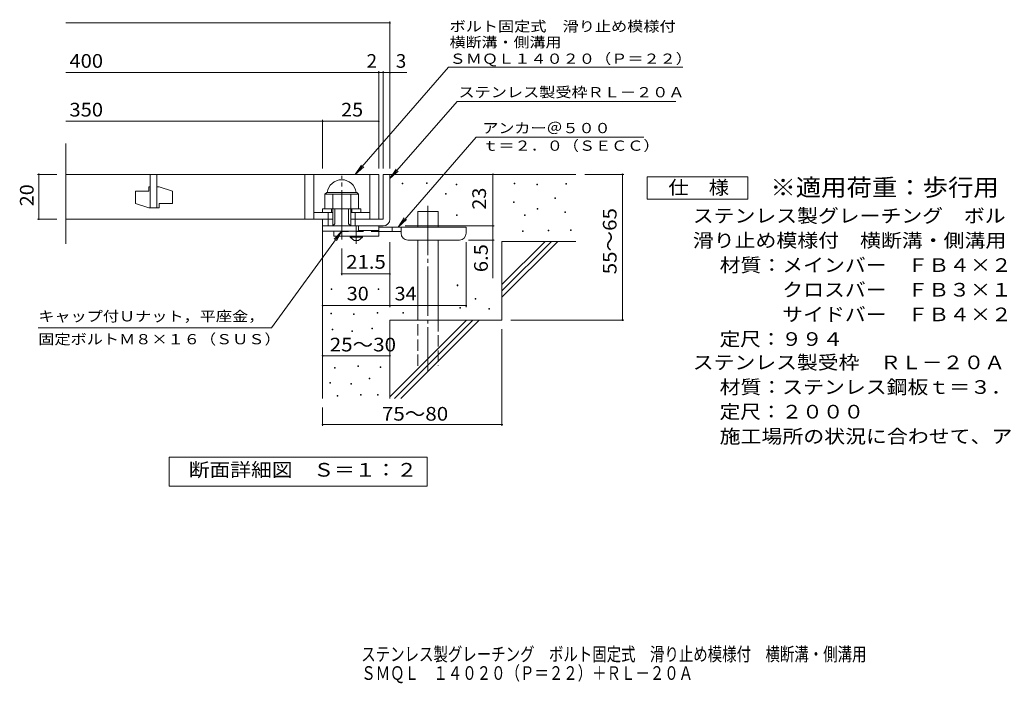
# Model space of a CAD drawing. Units: millimetres. Extents: x -1569 to 1734, y -1382 to 1218.
# Drawn here: x -1569 to 627, y -1382 to 98 of the extents above; entities that cross this region are included whole.
import ezdxf

# ---------------------------------------------------------------- set-up
doc = ezdxf.new("R2010")
doc.units = ezdxf.units.MM
doc.header["$LTSCALE"] = 10
for name, pattern in [('JWW_CENTER1', [6.773333, 4.233333, -0.846667, 0.846667, -0.846667]), ('JWW_CENTER2', [13.546667, 11.006667, -0.846667, 0.846667, -0.846667]), ('JWW_DASHED2', [3.386667, 1.693333, -1.693333]), ('JWW_DASHED3', [3.386667, 2.54, -0.846667])]:
    doc.linetypes.add(name, pattern=pattern)
for name, color, linetype in [('D-0', 7, 'Continuous'), ('D-1', 7, 'Continuous'), ('D-2', 7, 'Continuous'), ('D-4', 7, 'Continuous'), ('D-5', 7, 'Continuous'), ('D-6', 7, 'Continuous'), ('D-9', 7, 'Continuous'), ('F-5ﾚｲﾔ', 7, 'Continuous')]:
    doc.layers.add(name, color=color, linetype=linetype)
doc.styles.add('ＭＳ ゴシック', font='txt', dxfattribs={"height": 1})

msp = doc.modelspace()

# ---------------------------------------------------------------- linework, layer by layer
at = {"layer": 'D-0', "color": 7, "linetype": 'Continuous', "lineweight": 9}
for p, q in [((-716.1, -267.5), (-716.1, -266)), ((-716.1, -266), (-714.6, -266)), ((-714.6, -267.5), (-716.1, -267.5)), ((-714.6, -266), (-714.6, -267.5)), ((-661.9, -266.9), (-661.9, -265.4)), ((-661.9, -265.4), (-660.4, -265.4)), ((-660.4, -266.9), (-661.9, -266.9)), ((-660.4, -265.4), (-660.4, -266.9)), ((-595.6, -269.6), (-595.6, -268.1)), ((-595.6, -268.1), (-594.1, -268.1)), ((-594.1, -269.6), (-595.6, -269.6)), ((-594.1, -268.1), (-594.1, -269.6)), ((-466.4, -267.5), (-466.4, -266)), ((-466.4, -266), (-464.9, -266)), ((-464.9, -267.5), (-466.4, -267.5)), ((-464.9, -266), (-464.9, -267.5)), ((-415.6, -270.3), (-415.6, -268.8)), ((-415.6, -268.8), (-414.1, -268.8)), ((-414.1, -270.3), (-415.6, -270.3)), ((-414.1, -268.8), (-414.1, -270.3)), ((-350.6, -268.2), (-350.6, -266.7)), ((-350.6, -266.7), (-349.1, -266.7)), ((-349.1, -268.2), (-350.6, -268.2)), ((-349.1, -266.7), (-349.1, -268.2)), ((-619.3, -290.6), (-619.3, -289.1)), ((-619.3, -289.1), (-617.8, -289.1)), ((-617.8, -290.6), (-619.3, -290.6)), ((-617.8, -289.1), (-617.8, -290.6)), ((-375, -300.7), (-375, -299.2)), ((-375, -299.2), (-373.5, -299.2)), ((-373.5, -300.7), (-375, -300.7)), ((-373.5, -299.2), (-373.5, -300.7)), ((-467.7, -309.5), (-467.7, -308)), ((-467.7, -308), (-466.2, -308)), ((-466.2, -309.5), (-467.7, -309.5)), ((-466.2, -308), (-466.2, -309.5)), ((-414.9, -324.4), (-414.9, -322.9)), ((-414.9, -322.9), (-413.4, -322.9)), ((-413.4, -324.4), (-414.9, -324.4)), ((-413.4, -322.9), (-413.4, -324.4)), ((-595, -338.6), (-595, -337.1)), ((-595, -337.1), (-593.5, -337.1)), ((-593.5, -338.6), (-595, -338.6)), ((-593.5, -337.1), (-593.5, -338.6)), ((-442.7, -338.6), (-442.7, -337.1)), ((-442.7, -337.1), (-441.2, -337.1)), ((-441.2, -338.6), (-442.7, -338.6)), ((-441.2, -337.1), (-441.2, -338.6)), ((-352.7, -331.8), (-352.7, -330.3)), ((-352.7, -330.3), (-351.2, -330.3)), ((-351.2, -331.8), (-352.7, -331.8)), ((-351.2, -330.3), (-351.2, -331.8)), ((-447.4, -373.8), (-447.4, -372.3)), ((-447.4, -372.3), (-445.9, -372.3)), ((-445.9, -372.3), (-445.9, -373.8)), ((-389.9, -372.4), (-389.9, -370.9)), ((-389.9, -370.9), (-388.4, -370.9)), ((-388.4, -372.4), (-389.9, -372.4)), ((-388.4, -370.9), (-388.4, -372.4)), ((-340.5, -371.8), (-340.5, -370.3)), ((-340.5, -370.3), (-339, -370.3)), ((-339, -371.8), (-340.5, -371.8)), ((-339, -370.3), (-339, -371.8)), ((-445.9, -373.8), (-447.4, -373.8)), ((-874.2, -503.1), (-874.2, -501.6)), ((-874.2, -501.6), (-872.7, -501.6)), ((-872.7, -503.1), (-874.2, -503.1)), ((-872.7, -501.6), (-872.7, -503.1)), ((-769.6, -503.1), (-769.6, -501.6)), ((-769.6, -501.6), (-768.1, -501.6)), ((-768.1, -503.1), (-769.6, -503.1)), ((-768.1, -501.6), (-768.1, -503.1)), ((-592.9, -494.9), (-592.9, -493.4)), ((-592.9, -493.4), (-591.4, -493.4)), ((-591.4, -494.9), (-592.9, -494.9)), ((-591.4, -493.4), (-591.4, -494.9)), ((-553, -524.7), (-553, -523.2)), ((-553, -523.2), (-551.5, -523.2)), ((-551.5, -524.7), (-553, -524.7)), ((-551.5, -523.2), (-551.5, -524.7)), ((-587.5, -545), (-587.5, -543.5)), ((-587.5, -543.5), (-586, -543.5)), ((-586, -545), (-587.5, -545)), ((-586, -543.5), (-586, -545)), ((-522.5, -547), (-522.5, -545.5)), ((-522.5, -545.5), (-521, -545.5)), ((-521, -547), (-522.5, -547)), ((-521, -545.5), (-521, -547)), ((-875, -557.6), (-875, -556.1)), ((-875, -556.1), (-873.5, -556.1)), ((-873.5, -557.6), (-875, -557.6)), ((-873.5, -556.1), (-873.5, -557.6)), ((-824.4, -559.1), (-824.4, -557.6)), ((-824.4, -557.6), (-822.9, -557.6)), ((-822.9, -559.1), (-824.4, -559.1)), ((-822.9, -557.6), (-822.9, -559.1)), ((-771.5, -556), (-771.5, -554.5)), ((-771.5, -554.5), (-770, -554.5)), ((-770, -556), (-771.5, -556)), ((-770, -554.5), (-770, -556)), ((-714.1, -556.5), (-714.1, -555)), ((-714.1, -555), (-712.6, -555)), ((-712.6, -556.5), (-714.1, -556.5)), ((-712.6, -555), (-712.6, -556.5)), ((-872, -593.7), (-872, -592.2)), ((-872, -592.2), (-870.5, -592.2)), ((-870.5, -592.2), (-870.5, -593.7)), ((-783.6, -591.5), (-783.6, -590)), ((-783.6, -590), (-782.1, -590)), ((-782.1, -591.5), (-783.6, -591.5)), ((-782.1, -590), (-782.1, -591.5)), ((-870.5, -593.7), (-872, -593.7)), ((-827.8, -596.8), (-827.8, -595.3)), ((-827.8, -595.3), (-826.3, -595.3)), ((-826.3, -596.8), (-827.8, -596.8)), ((-826.3, -595.3), (-826.3, -596.8)), ((-866.6, -679), (-866.6, -677.5)), ((-866.6, -677.5), (-865.1, -677.5)), ((-865.1, -679), (-866.6, -679)), ((-865.1, -677.5), (-865.1, -679)), ((-814.9, -675.2), (-814.9, -673.7)), ((-814.9, -673.7), (-813.4, -673.7)), ((-813.4, -675.2), (-814.9, -675.2)), ((-813.4, -673.7), (-813.4, -675.2)), ((-765, -677.1), (-765, -675.6)), ((-765, -675.6), (-763.5, -675.6)), ((-763.5, -677.1), (-765, -677.1)), ((-763.5, -675.6), (-763.5, -677.1)), ((-789.7, -703), (-789.7, -701.5)), ((-789.7, -701.5), (-788.2, -701.5)), ((-788.2, -701.5), (-788.2, -703)), ((-877.3, -712.5), (-877.3, -711)), ((-877.3, -711), (-875.8, -711)), ((-875.8, -712.5), (-877.3, -712.5)), ((-875.8, -711), (-875.8, -712.5)), ((-830.1, -714.8), (-830.1, -713.3)), ((-830.1, -713.3), (-828.6, -713.3)), ((-828.6, -714.8), (-830.1, -714.8)), ((-828.6, -713.3), (-828.6, -714.8)), ((-788.2, -703), (-789.7, -703)), ((-860.9, -741.1), (-860.9, -739.6)), ((-860.9, -739.6), (-859.4, -739.6)), ((-859.4, -741.1), (-860.9, -741.1)), ((-859.4, -739.6), (-859.4, -741.1)), ((-809.1, -739.5), (-809.1, -738)), ((-809.1, -738), (-807.6, -738)), ((-807.6, -739.5), (-809.1, -739.5)), ((-807.6, -738), (-807.6, -739.5)), ((-771.1, -739.5), (-771.1, -738)), ((-771.1, -738), (-769.6, -738)), ((-769.6, -739.5), (-771.1, -739.5)), ((-769.6, -738), (-769.6, -739.5))]:
    msp.add_line(p, q, dxfattribs=at)
at = {"layer": 'D-1', "color": 2, "linetype": 'JWW_CENTER2', "lineweight": 9}
msp.add_line((-850.7, -392), (-850.7, -250), dxfattribs=at)
at = {"layer": 'D-1', "color": 2, "linetype": 'Continuous', "lineweight": 9}
for p, q in [((-758.2, -246.6), (-758.2, -346.6)), ((-758.2, -246.6), (-743.2, -246.6)), ((-743.2, -346.6), (-743.2, -246.6)), ((-888.2, -291.1), (-884.2, -287.1)), ((-888.2, -323.6), (-888.2, -291.1)), ((-888.2, -291.1), (-813.2, -291.1)), ((-884.2, -287.1), (-817.2, -287.1)), ((-870.7, -361.6), (-870.7, -291.1)), ((-830.7, -361.6), (-830.7, -291.1)), ((-813.2, -291.1), (-817.2, -287.1)), ((-813.2, -323.6), (-813.2, -291.1)), ((-893.2, -323.6), (-808.2, -323.6)), ((-893.2, -331.6), (-893.2, -323.6)), ((-873.2, -331.6), (-873.2, -323.6)), ((-865.7, -356.6), (-865.7, -323.6)), ((-835.7, -356.6), (-835.7, -323.6)), ((-828.2, -331.6), (-828.2, -323.6)), ((-808.2, -331.6), (-808.2, -323.6)), ((-893.2, -361.6), (-893.2, -346.6)), ((-893.2, -373.1), (-893.2, -346.6)), ((-870.7, -346.6), (-893.2, -346.6)), ((-880.7, -361.6), (-880.7, -331.6)), ((-758.2, -346.6), (-830.7, -346.6)), ((-820.7, -361.6), (-820.7, -331.6)), ((-893.2, -361.6), (-763.2, -361.6)), ((-813.2, -373.1), (-893.2, -373.1)), ((-870.7, -361.6), (-865.7, -356.6)), ((-835.7, -356.6), (-830.7, -361.6)), ((-813.2, -373.1), (-813.2, -361.6)), ((-763.2, -361.6), (-758.2, -361.6))]:
    msp.add_line(p, q, dxfattribs=at)
for centre, radius, start, end in [((-850.7, -291.1), 32.5, 7.0697, 172.9303), ((-758.2, -346.6), 15, 270, 0)]:
    msp.add_arc(centre, radius, start, end, dxfattribs=at)
at = {"layer": 'D-2', "color": 3, "linetype": 'Continuous', "lineweight": 9}
for p, q in [((-1465.9, -401.8), (-1465.9, -177.9)), ((-1465.9, -246.6), (-768.2, -246.6)), ((-1278.2, -246.6), (-1278.2, -321.6)), ((-1263.2, -321.6), (-1263.2, -246.6)), ((-933.2, -246.6), (-933.2, -346.6)), ((-913.2, -246.6), (-913.2, -346.6)), ((-788.2, -246.6), (-788.2, -346.6)), ((-768.2, -246.6), (-768.2, -346.6)), ((-1310.7, -284.1), (-1310.7, -311.6)), ((-1310.7, -284.1), (-1280.7, -284.1)), ((-1280.7, -274.1), (-1278.2, -274.1)), ((-1280.7, -274.1), (-1280.7, -284.1)), ((-1263.2, -274.1), (-1258.2, -274.1)), ((-1228.2, -284.1), (-1258.2, -274.1)), ((-1228.2, -284.1), (-1228.2, -311.6)), ((-1280.7, -321.6), (-1310.7, -311.6)), ((-1280.7, -321.6), (-1258.2, -321.6)), ((-1258.2, -311.6), (-1258.2, -321.6)), ((-1258.2, -311.6), (-1228.2, -311.6)), ((-1465.9, -346.6), (-870.7, -346.6)), ((-913.2, -331.6), (-870.7, -331.6)), ((-830.7, -331.6), (-788.2, -331.6))]:
    msp.add_line(p, q, dxfattribs=at)
at = {"layer": 'D-4', "color": 7, "linetype": 'Continuous', "lineweight": 9}
for p, q in [((-1465.9, 91.3), (-743.2, 91.3)), ((-743.2, -233.6), (-743.2, 94.3)), ((-1465.9, -19.4), (-768.2, -19.4)), ((-768.2, -233.6), (-768.2, -16.4)), ((-768.2, -19.4), (-763.2, -19.4)), ((-763.2, -19.4), (-705.6, -19.4)), ((-758.2, -233.6), (-758.2, -16.4)), ((-1465.9, -128.2), (-893.2, -128.2)), ((-893.2, -233.6), (-893.2, -125.2)), ((-893.2, -128.2), (-768.2, -128.2)), ((-1529.3, -246.6), (-1485.9, -246.6)), ((-1526.3, -246.6), (-1526.3, -346.6)), ((-513.3, -361.6), (-513.3, -246.6)), ((-221.5, -246.6), (-308.2, -246.6)), ((-224.5, -246.6), (-224.5, -571.6)), ((-1529.3, -346.6), (-1485.9, -346.6)), ((-709.2, -361.6), (-510.3, -361.6)), ((-513.3, -361.6), (-513.3, -478.3)), ((-510.3, -393.1), (-568.2, -393.1)), ((-850.7, -471.8), (-850.7, -412)), ((-743.2, -542.5), (-743.2, -398.1)), ((-573.2, -542.5), (-573.2, -398.1)), ((-743.2, -468.8), (-850.7, -468.8)), ((-893.2, -539.5), (-743.2, -539.5)), ((-743.2, -539.5), (-573.2, -539.5)), ((-493.2, -807.9), (-493.2, -591.6)), ((-221.5, -571.6), (-473.2, -571.6)), ((-893.2, -651.3), (-743.2, -651.3)), ((-893.2, -807.9), (-893.2, -766.6)), ((-893.2, -804.9), (-493.2, -804.9))]:
    msp.add_line(p, q, dxfattribs=at)
at = {"layer": 'D-4', "color": 7, "linetype": 'Continuous', "lineweight": 9, "const_width": 2}
for points in [[(-742.2, 91.3, 0.414214), (-743.2, 92.3, 0.414214), (-744.2, 91.3, 0.414214), (-743.2, 90.3, 0.414214)], [(-767.2, -19.4, 0.414214), (-768.2, -18.4, 0.414214), (-769.2, -19.4, 0.414214), (-768.2, -20.4, 0.414214)], [(-757.2, -19.4, 0.414214), (-758.2, -18.4, 0.414214), (-759.2, -19.4, 0.414214), (-758.2, -20.4, 0.414214)], [(-742.2, -19.4, 0.414214), (-743.2, -18.4, 0.414214), (-744.2, -19.4, 0.414214), (-743.2, -20.4, 0.414214)], [(-892.2, -128.2, 0.414214), (-893.2, -127.2, 0.414214), (-894.2, -128.2, 0.414214), (-893.2, -129.2, 0.414214)], [(-767.2, -128.2, 0.414214), (-768.2, -127.2, 0.414214), (-769.2, -128.2, 0.414214), (-768.2, -129.2, 0.414214)], [(-1525.3, -246.6, 0.414214), (-1526.3, -245.6, 0.414214), (-1527.3, -246.6, 0.414214), (-1526.3, -247.6, 0.414214)], [(-512.3, -246.6, 0.414214), (-513.3, -245.6, 0.414214), (-514.3, -246.6, 0.414214), (-513.3, -247.6, 0.414214)], [(-223.5, -246.6, 0.414214), (-224.5, -245.6, 0.414214), (-225.5, -246.6, 0.414214), (-224.5, -247.6, 0.414214)], [(-1525.3, -346.6, 0.414214), (-1526.3, -345.6, 0.414214), (-1527.3, -346.6, 0.414214), (-1526.3, -347.6, 0.414214)], [(-512.3, -361.6, 0.414214), (-513.3, -360.6, 0.414214), (-514.3, -361.6, 0.414214), (-513.3, -362.6, 0.414214)], [(-512.3, -361.6, 0.414214), (-513.3, -360.6, 0.414214), (-514.3, -361.6, 0.414214), (-513.3, -362.6, 0.414214)], [(-512.3, -393.1, 0.414214), (-513.3, -392.1, 0.414214), (-514.3, -393.1, 0.414214), (-513.3, -394.1, 0.414214)], [(-849.7, -468.8, 0.414214), (-850.7, -467.8, 0.414214), (-851.7, -468.8, 0.414214), (-850.7, -469.8, 0.414214)], [(-742.2, -468.8, 0.414214), (-743.2, -467.8, 0.414214), (-744.2, -468.8, 0.414214), (-743.2, -469.8, 0.414214)], [(-892.2, -539.5, 0.414214), (-893.2, -538.5, 0.414214), (-894.2, -539.5, 0.414214), (-893.2, -540.5, 0.414214)], [(-742.2, -539.5, 0.414214), (-743.2, -538.5, 0.414214), (-744.2, -539.5, 0.414214), (-743.2, -540.5, 0.414214)], [(-572.2, -539.5, 0.414214), (-573.2, -538.5, 0.414214), (-574.2, -539.5, 0.414214), (-573.2, -540.5, 0.414214)], [(-223.5, -571.6, 0.414214), (-224.5, -570.6, 0.414214), (-225.5, -571.6, 0.414214), (-224.5, -572.6, 0.414214)], [(-892.2, -651.3, 0.414214), (-893.2, -650.3, 0.414214), (-894.2, -651.3, 0.414214), (-893.2, -652.3, 0.414214)], [(-742.2, -651.3, 0.414214), (-743.2, -650.3, 0.414214), (-744.2, -651.3, 0.414214), (-743.2, -652.3, 0.414214)], [(-892.2, -804.9, 0.414214), (-893.2, -803.9, 0.414214), (-894.2, -804.9, 0.414214), (-893.2, -805.9, 0.414214)], [(-492.2, -804.9, 0.414214), (-493.2, -803.9, 0.414214), (-494.2, -804.9, 0.414214), (-493.2, -805.9, 0.414214)]]:
    msp.add_lwpolyline(points, format="xyb", close=True, dxfattribs=at)
at = {"layer": 'D-5', "color": 7, "linetype": 'Continuous', "lineweight": 9}
for p, q in [((-612.5, -7.7), (-820.4, -246.6)), ((-612.5, -7.7), (-90.1, -7.7)), ((-593.4, -83.7), (-743.2, -255.8)), ((-593.4, -83.7), (-105.3, -83.7)), ((-550.5, -163.5), (-725.1, -364.1)), ((-550.5, -163.5), (-177, -163.5)), ((-820.4, -246.6), (-806.6, -225.8)), ((-820.4, -246.6), (-801.6, -230)), ((-743.2, -255.8), (-729.4, -235)), ((-743.2, -255.8), (-724.5, -239.3)), ((-169.6, -301.9), (-169.6, -251.9)), ((-169.6, -251.9), (55.4, -251.9)), ((55.4, -251.9), (55.4, -301.9)), ((55.4, -301.9), (-169.6, -301.9)), ((-725.1, -364.1), (-711.3, -343.3)), ((-725.1, -364.1), (-706.4, -347.5)), ((-1007.5, -589.3), (-850.7, -373.1)), ((-850.7, -373.1), (-867.9, -391.2)), ((-850.7, -373.1), (-862.6, -395.1)), ((-1007.5, -589.3), (-1527.5, -589.3)), ((-1235.2, -942.5), (-1235.2, -877.5)), ((-1235.2, -877.5), (-660.2, -877.5)), ((-660.2, -877.5), (-660.2, -942.5)), ((-660.2, -942.5), (-1235.2, -942.5))]:
    msp.add_line(p, q, dxfattribs=at)
at = {"layer": 'D-6', "color": 6, "linetype": 'Continuous', "lineweight": 5}
for p, q in [((-743.2, -246.6), (-328.2, -246.6)), ((-680.9, -364.1), (-680.9, -329.1)), ((-680.9, -329.1), (-635.9, -329.1)), ((-635.9, -364.1), (-635.9, -329.1)), ((-893.2, -361.6), (-893.2, -746.6)), ((-680.9, -571.6), (-680.9, -393.1)), ((-635.9, -571.6), (-635.9, -393.1)), ((-493.2, -492.6), (-397.2, -396.6)), ((-493.2, -396.6), (-328.2, -396.6)), ((-493.2, -506.7), (-383.1, -396.6)), ((-493.2, -396.6), (-493.2, -571.6)), ((-493.2, -520.9), (-368.9, -396.6)), ((-743.2, -571.6), (-743.2, -746.6)), ((-743.2, -571.6), (-493.2, -571.6)), ((-743.2, -742.6), (-572.2, -571.6)), ((-733.1, -746.6), (-558.1, -571.6)), ((-718.9, -746.6), (-543.9, -571.6))]:
    msp.add_line(p, q, dxfattribs=at)
at = {"layer": 'D-6', "color": 6, "linetype": 'JWW_CENTER2', "lineweight": 5}
msp.add_line((-658.4, -316.8), (-658.4, -684.9), dxfattribs=at)
at = {"layer": 'D-6', "color": 6, "linetype": 'JWW_DASHED3', "lineweight": 5}
for p, q in [((-680.9, -674.1), (-680.9, -571.6)), ((-635.9, -571.6), (-635.9, -674.1))]:
    msp.add_line(p, q, dxfattribs=at)
at = {"layer": 'D-9', "color": 3, "linetype": 'Continuous', "lineweight": 9}
for p, q in [((-868.2, -373.1), (-868.2, -384.1)), ((-768.2, -361.6), (-813.2, -361.6)), ((-768.2, -371.6), (-813.2, -371.6)), ((-768.2, -361.6), (-768.2, -384.1)), ((-768.2, -384.1), (-868.2, -384.1))]:
    msp.add_line(p, q, dxfattribs=at)
at = {"layer": 'D-9', "color": 4, "linetype": 'JWW_CENTER1', "lineweight": 9}
msp.add_line((-818.2, -401.8), (-818.2, -361.6), dxfattribs=at)
at = {"layer": 'D-9', "color": 4, "linetype": 'Continuous', "lineweight": 9}
for p, q in [((-573.2, -364.1), (-768.2, -364.1)), ((-738.2, -374.1), (-738.2, -364.1)), ((-718.2, -378.1), (-718.2, -364.1)), ((-573.2, -378.1), (-573.2, -364.1)), ((-718.2, -374.1), (-768.2, -374.1)), ((-703.2, -393.1), (-588.2, -393.1))]:
    msp.add_line(p, q, dxfattribs=at)
at = {"layer": 'D-9', "color": 3, "linetype": 'JWW_DASHED2', "lineweight": 9}
msp.add_line((-768.2, -374.1), (-868.2, -374.1), dxfattribs=at)
at = {"layer": 'D-9', "color": 2, "linetype": 'Continuous', "lineweight": 9}
for p, q in [((-832, -386.6), (-832, -384.1)), ((-832, -386.6), (-823.2, -394.1)), ((-832, -386.6), (-804.5, -386.6)), ((-823.2, -394.1), (-813.2, -394.1)), ((-813.2, -394.1), (-804.5, -386.6)), ((-804.5, -386.6), (-804.5, -384.1))]:
    msp.add_line(p, q, dxfattribs=at)
at = {"layer": 'D-9', "color": 4, "linetype": 'Continuous', "lineweight": 9}
for centre, start, end in [((-703.2, -378.1), 180, 270), ((-588.2, -378.1), 270, 0)]:
    msp.add_arc(centre, 15, start, end, dxfattribs=at)

# ---------------------------------------------------------------- texts
at = {"layer": 'D-4', "color": 2, "linetype": 'Continuous', "lineweight": 9, "style": 'ＭＳ ゴシック'}
for s, width, p in [('400', 1.083333, (-1458, -8.8)), ('350', 1.083333, (-1458, -117.5)), ('25', 1.0625, (-852, -117.5)), ('30', 1.0625, (-839.5, -527.8)), ('34', 1.0625, (-732.8, -527.8)), ('25～30', 1.104167, (-877.4, -641.6)), ('75～80', 1.104167, (-761.1, -796))]:
    msp.add_text(s, height=30.48, dxfattribs=dict(at, width=width)).set_placement(p)
for s, p in [('2', (-795.1, -8.8)), ('3', (-729.9, -8.8))]:
    msp.add_text(s, height=30.5, dxfattribs=at).set_placement(p)
at = {"layer": 'D-4', "color": 2, "linetype": 'Continuous', "lineweight": 211, "style": 'ＭＳ ゴシック', "width": 1.0625}
for s, p in [('20', (-1537.9, -317.8)), ('23', (-528.9, -325.3))]:
    msp.add_text(s, height=30.48, rotation=90, dxfattribs=at).set_placement(p)
at = {"layer": 'D-4', "color": 2, "linetype": 'Continuous', "lineweight": 9, "style": 'ＭＳ ゴシック'}
for s, width, p in [('55～65', 1.104167, (-237.7, -469.6)), ('6.5', 1.083333, (-524.9, -464.8))]:
    msp.add_text(s, height=30.48, rotation=90, dxfattribs=dict(at, width=width)).set_placement(p)
at = {"layer": 'D-4', "color": 2, "linetype": 'Continuous', "lineweight": 211, "style": 'ＭＳ ゴシック', "width": 1.09375}
msp.add_text('21.5', height=30.48, dxfattribs=at).set_placement((-840.7, -457.1))
at = {"layer": 'D-5', "color": 7, "linetype": 'Continuous', "lineweight": 9, "style": 'ＭＳ ゴシック'}
for s, width, p in [('ボルト固定式\u3000滑り止め模様付', 1.154762, (-610.1, 72.2)), ('横断溝・側溝用', 1.142857, (-610.1, 36.7)), ('ＳＭＱＬ１４０２０（Ｐ＝２２）', 1.155556, (-610.1, 0)), ('アンカー＠５００', 1.145833, (-536.9, -154.7)), ('ｔ＝２．０（ＳＥＣＣ）', 1.151515, (-536.9, -194)), ('キャップ付Ｕナット，平座金，', 1.154762, (-1527.5, -574.6)), ('固定ボルトＭ８×１６（ＳＵＳ）', 1.155556, (-1527.5, -625.7))]:
    msp.add_text(s, height=22.86, dxfattribs=dict(at, width=width)).set_placement(p)
at = {"layer": 'D-5', "color": 7, "linetype": 'Continuous', "lineweight": 9, "style": 'ＭＳ ゴシック', "width": 1.154762}
msp.add_text('ステンレス製受枠ＲＬ－２０Ａ', height=22.86, rotation=359.9999, dxfattribs=at).set_placement((-590.3, -74.7))
at = {"layer": 'D-5', "color": 2, "linetype": 'Continuous', "lineweight": 9, "style": 'ＭＳ ゴシック'}
for s, width, p in [('仕\u3000様', 1.083333, (-122.1, -291.2)), ('ステンレス製グレーチング\u3000ボルト固定式', 1.118421, (-67.6, -354.2)), ('滑り止め模様付\u3000横断溝・側溝用\u3000ＳＭＱＬ\u3000１４０２０（Ｐ＝２２）', 1.121094, (-67.6, -409.2)), ('材質：メインバー\u3000ＦＢ４×２０（ＳＵＳ３０４）', 1.119565, (-7.8, -464.2)), ('\u3000\u3000\u3000クロスバー\u3000ＦＢ３×１５（ＳＵＳ３０４）', 1.119565, (-7.8, -519.2)), ('ステンレス製受枠\u3000ＲＬ－２０Ａ', 1.116667, (-67.6, -681.3)), ('材質：ステンレス鋼板ｔ＝３．０（ＳＵＳ３０４）', 1.119565, (-7.8, -736.3)), ('定尺：２０００', 1.107143, (-7.8, -791.3)), ('施工場所の状況に合わせて、アンカーをプライヤー等で折り曲げてご使用ください。', 1.121711, (-7.8, -846.3)), ('断面詳細図\u3000Ｓ＝１：２', 1.113636, (-1191.8, -920.9))]:
    msp.add_text(s, height=30.48, dxfattribs=dict(at, width=width)).set_placement(p)
at = {"layer": 'D-5', "color": 3, "linetype": 'Continuous', "lineweight": 9, "style": 'ＭＳ ゴシック', "width": 1.088889}
msp.add_text('※適用荷重：歩行用', height=38.1, dxfattribs=at).set_placement((105.4, -294.8))
at = {"layer": 'D-5', "color": 2, "linetype": 'Continuous', "lineweight": 9, "style": 'ＭＳ ゴシック'}
for s, rotation, width, p in [('\u3000\u3000\u3000サイドバー\u3000ＦＢ４×２０（ＳＵＳ３０４）', 0, 1.119565, (-7.8, -574.2)), ('定尺：９９４', 360, 1.104167, (-7.8, -629.2))]:
    msp.add_text(s, height=30.48, rotation=rotation, dxfattribs=dict(at, width=width)).set_placement(p)
at = {"layer": 'F-5ﾚｲﾔ', "color": 2, "linetype": 'Continuous', "lineweight": 9, "style": 'ＭＳ ゴシック'}
for s, width, p in [('ステンレス製グレーチング\u3000ボルト固定式\u3000滑り止め模様付\u3000横断溝・側溝用', 0.774286, (-807.1, -1332.2)), ('ＳＭＱＬ\u3000１４０２０（Ｐ＝２２）＋ＲＬ－２０Ａ', 0.773913, (-807.1, -1374.3))]:
    msp.add_text(s, height=30.48, dxfattribs=dict(at, width=width)).set_placement(p)

doc.saveas('drawing.dxf')
